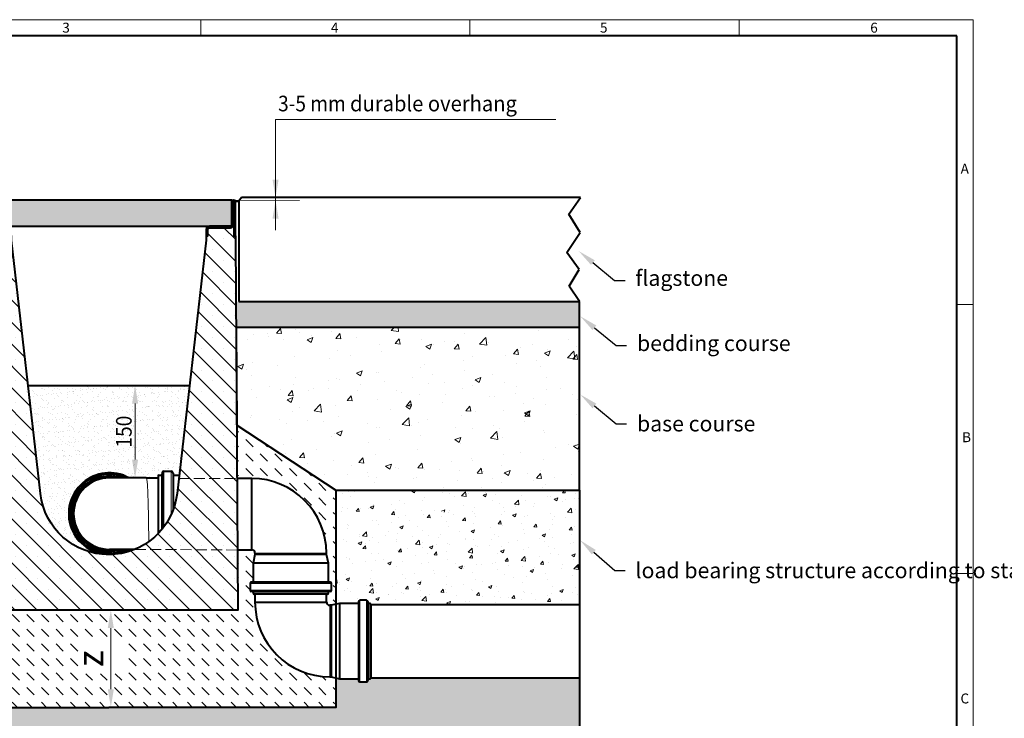
# Model space of a CAD drawing. Units: millimetres. Extents: x 0 to 4804, y 0 to 1680.
# Drawn here: x 909 to 2424, y 605 to 1680 of the extents above; entities that cross this region are included whole.
import ezdxf
from ezdxf import colors
from ezdxf.entities.mleader import LeaderData, LeaderLine
from ezdxf.math import Vec2, Vec3

# ---------------------------------------------------------------- set-up
doc = ezdxf.new("R2010")
doc.units = ezdxf.units.MM
doc.header["$LTSCALE"] = 15
doc.header["$PDSIZE"] = -1
doc.linetypes.add('AM_DIN_F_W050x2', pattern=[3.125, 2.25, -0.875])
doc.layers.get('0').update_dxf_attribs({"lineweight": 40})
doc.layers.get('Defpoints').update_dxf_attribs({"lineweight": 40})
for name, color, linetype, lineweight in [('HAURATON_ConstructionSite_Contour', 7, 'Continuous', 40), ('HAURATON_ConstructionSite_Hatching', 8, 'Continuous', 15), ('HAURATON_Dimensioning', 1, 'Continuous', 20), ('HAURATON_Frame_LOGO', 1, 'Continuous', 20), ('HAURATON_Product_Contour', 7, 'Continuous', 40), ('HAURATON_Product_Hatching', 1, 'Continuous', 15), ('HAURATON_ProductGrating_Contour', 7, 'Continuous', 40), ('HAURATON_ProductGrating_Hatching', 9, 'Continuous', 15)]:
    doc.layers.add(name, color=color, linetype=linetype, lineweight=lineweight)
doc.layers.add('HAURATON_Text_Macro', color=112, linetype='Continuous')
doc.styles.add('Hauraton_Platzhalter', font='arial.ttf', dxfattribs={"width": 0.948})
doc.styles.get("Standard").update_dxf_attribs({"font": 'arial.ttf'})
doc.dimstyles.new('Bem M1_8_text_3', dxfattribs={"dimscale": 8, "dimtxt": 3, "dimasz": 3.5, "dimexe": 1.25, "dimexo": 0.625, "dimtad": 1, "dimtxsty": 'Hauraton_Platzhalter', "dimcen": 3.5, "dimclrd": 256, "dimclrt": 256, "dimazin": 0, "dimtfac": 1, "dimtmove": 0, "dimatfit": 3, "dimfxl": 1, "dimtfillclr": 256, "dimlwd": -1, "dimarcsym": 0})
doc.dimstyles.new('Bem M1_8_text_5', dxfattribs={"dimscale": 8, "dimtxt": 5, "dimasz": 3.5, "dimexe": 1.25, "dimexo": 0.625, "dimgap": 0.825, "dimtad": 1, "dimtxsty": 'Hauraton_Platzhalter', "dimcen": 3.5, "dimclrd": 256, "dimclrt": 256, "dimazin": 0, "dimtfac": 1, "dimtmove": 0, "dimatfit": 3, "dimfxl": 1, "dimtfillclr": 256, "dimlwd": -1, "dimarcsym": 0})
pattern_1 = [(45, (684.513, 1157.8176), (-4.490128, 4.490128), [])]
pattern_2 = [(135, (684.513, 1157.818), (-22.45064, 2e-15), [15.875, -15.875])]
pattern_3 = [(50, (684.513, 1157.818), (54.6554, -4.7817), [5.715, -62.865]), (355, (684.513, 1157.82), (-10.573, 57.317), [4.572, -50.2922]), (100.4514, (689.07, 1157.42), (44.0824, 52.5353), [4.857, -53.427]), (46.184, (684.51, 1173.06), (81.3237, -12.6127), [8.5725, -94.2975]), (96.6356, (691.29, 1172.01), (71.221, 74.228), [7.2855, -80.1407]), (351.184, (684.51, 1173.06), (71.221, 74.228), [6.858, -75.438]), (21, (692.133, 1169.248), (45.4843, -30.6796), [5.715, -62.865]), (326, (692.133, 1169.25), (18.5406, 55.2564), [4.572, -50.292]), (71.4514, (695.923, 1166.69), (64.025, 24.5768), [4.857, -53.427]), (37.5, (684.513, 1157.818), (0.92658, 25.3665), [0, -49.6824, 0, -51.054, 0, -50.4825]), (7.5, (684.513, 1157.818), (20.0459, 30.0542), [0, -29.1084, 0, -48.5394, 0, -19.2405]), (327.5, (667.52, 1157.818), (40.67718, -1.71862), [0, -19.05, 0, -59.436, 0, -78.867]), (317.5, (659.9, 1157.818), (44.4388, 7.6279), [0, -24.765, 0, -39.4716, 0, -56.007])]

# ---------------------------------------------------------------- blocks, each defined once
blk = doc.blocks.new('*D3')
at = {"layer": 'Defpoints', "color": 0, "transparency": 16777216}
for p in [(846.9, 772.2), (871.6, 622.2), (1049.5, 622.2)]:
    blk.add_point(p, dxfattribs=at)
at = {"layer": 'HAURATON_Product_Hatching', "color": 0, "lineweight": -2, "transparency": 16777216}
for p, q in [((851.9, 772.2), (1059.5, 772.2)), ((876.6, 622.2), (1059.5, 622.2))]:
    blk.add_line(p, q, dxfattribs=at)
at = {"layer": 'HAURATON_Product_Hatching', "transparency": 16777216}
blk.add_line((1049.5, 744.2), (1049.5, 650.2), dxfattribs=at)
for points in [[(1044.8, 744.2), (1054.1, 744.2), (1049.5, 772.2)], [(1044.8, 650.2), (1054.1, 650.2), (1049.5, 622.2)]]:
    blk.add_solid(points, dxfattribs=at)
at = {"layer": 'HAURATON_Product_Hatching', "transparency": 16777216, "insert": (1022.9, 697.2), "char_height": 40, "attachment_point": 5, "rotation": 90, "style": 'Hauraton_Platzhalter', "bg_fill": 3, "box_fill_scale": 1.1, "bg_fill_color": 256, "bg_fill_true_color": 13158600, "bg_fill_transparency": 0}
blk.add_mtext('z', dxfattribs=at)
blk = doc.blocks.new('Rinne_DRF_CLEAN_300')
at = {"layer": 'HAURATON_Product_Hatching'}
h = blk.add_hatch(dxfattribs=at)
h.set_pattern_fill('ANSI31', color=256, scale=2)
h.set_pattern_definition(pattern_1)
h.paths.add_polyline_path([(3437.9, 1849.6, 1), (3432.8, 1849.6), (3432.8, 1797.1), (3435.3, 1797.1), (3435.3, 1814.6), (3435.3, 1849.6, -1), (3435.4, 1849.6), (3435.4, 1814.6, 0.414214), (3440.4, 1809.6), (3472.8, 1809.6, -0.414214), (3475.3, 1807.1), (3475.3, 1797.1), (3477.8, 1797.1), (3477.8, 1807.1, 0.414214), (3472.8, 1812.1), (3464.2, 1812.1), (3440.4, 1812.1, -0.414214), (3437.9, 1814.6)])
h = blk.add_hatch(dxfattribs=at)
h.set_pattern_fill('ANSI31', color=256, scale=2)
h.set_pattern_definition(pattern_1)
h.paths.add_polyline_path([(3820.4, 1814.6), (3820.4, 1849.6, -1), (3820.5, 1849.6), (3820.5, 1797.1), (3823, 1797.1), (3823, 1849.6, 1), (3817.9, 1849.6), (3817.9, 1814.6, -0.414214), (3815.4, 1812.1), (3799.6, 1812.1), (3783, 1812.1, 0.414214), (3778, 1807.1), (3778, 1797.1), (3780.5, 1797.1), (3780.5, 1807.1, -0.414214), (3783, 1809.6), (3815.4, 1809.6, 0.414214)])
h = blk.add_hatch(dxfattribs=at)
h.set_pattern_fill('SACNCR', color=256, scale=10, angle=90)
h.set_pattern_definition([(135, (684.513, 1157.818), (-16.83798, -16.83798), []), (135, (684.513, 1174.656), (-16.83798, -16.83798), [0, -23.8125])])
h.paths.add_polyline_path([(3823.3, 1790.4), (3823.3, 1797.1), (3820.5, 1797.1), (3820.5, 1814.6), (3820.4, 1814.6, -0.414214), (3815.4, 1809.6), (3799.6, 1809.6), (3783, 1809.6, 0.414214), (3780.5, 1807.1), (3780.5, 1797.1), (3777.6, 1797.1), (3777.6, 1790.4), (3733, 1400.8, -0.892064), (3522.9, 1400.8), (3477.8, 1794.3), (3477.8, 1797.1), (3475.3, 1797.1), (3475.3, 1807.1, 0.414214), (3472.8, 1809.6), (3435.3, 1809.6), (3435.3, 1797.1), (3432.6, 1790.4), (3428.6, 1222.1), (3827.2, 1222.1)])
at = {"layer": 'HAURATON_ConstructionSite_Hatching'}
for p, q in [((3852.9, 1309.1), (3962.9, 1309.1)), ((3970.5, 1262.8), (3845.3, 1262.8)), ((3970.5, 1252.3), (3845.3, 1252.3)), ((3965.8, 1247.5), (3850, 1247.5)), ((3967.9, 1119.1), (3967.9, 1229.1)), ((4014.2, 1236.7), (4014.2, 1111.5)), ((4024.7, 1236.7), (4024.7, 1111.5)), ((4029.5, 1232), (4029.5, 1116.2))]:
    blk.add_line(p, q, dxfattribs=at)
at = {"layer": 'HAURATON_Product_Contour'}
for p, q in [((3432.6, 1797.1), (3432.6, 1790.4)), ((3777.6, 1797.1), (3777.6, 1790.4)), ((3823.3, 1790.4), (3823.3, 1797.1)), ((3847.9, 1424.1), (3825.8, 1424.1)), ((3847.9, 1314.1), (3847.9, 1424.1)), ((3826.6, 1314.1), (3847.9, 1314.1)), ((3852.9, 1307.1), (3850, 1294.1)), ((3852.9, 1309.1), (3852.9, 1307.1)), ((3962.9, 1307.1), (3852.9, 1307.1)), ((3962.9, 1307.1), (3962.9, 1309.1)), ((3965.8, 1294.1), (3962.9, 1307.1)), ((3850, 1294.1), (3850, 1264.8)), ((3965.8, 1294.1), (3850, 1294.1)), ((3965.8, 1264.8), (3965.8, 1294.1)), ((3845.3, 1262.8), (3845.3, 1252.3)), ((3968.5, 1264.8), (3847.3, 1264.8)), ((3970.5, 1252.3), (3970.5, 1262.8)), ((3968.5, 1250.3), (3847.3, 1250.3)), ((3850, 1250.3), (3850, 1247.5)), ((3964.3, 1246), (3851.5, 1246)), ((3852.9, 1246), (3852.9, 1234.1)), ((3962.9, 1234.1), (3962.9, 1246)), ((3965.8, 1247.5), (3965.8, 1250.3)), ((3852.9, 1234.1), (3962.9, 1234.1)), ((3969.9, 1229.1), (3967.9, 1229.1)), ((3982.9, 1232), (3969.9, 1229.1)), ((3969.9, 1229.1), (3969.9, 1119.1)), ((4012.2, 1232), (3982.9, 1232)), ((3982.9, 1232), (3982.9, 1116.2)), ((4012.2, 1234.7), (4012.2, 1113.5)), ((4024.7, 1236.7), (4014.2, 1236.7)), ((4026.7, 1234.7), (4026.7, 1113.5)), ((4029.5, 1232), (4026.7, 1232)), ((4031, 1230.5), (4031, 1117.7)), ((3967.9, 1119.1), (3969.9, 1119.1)), ((3969.9, 1119.1), (3982.9, 1116.2)), ((3982.9, 1116.2), (4012.2, 1116.2)), ((4014.2, 1111.5), (4024.7, 1111.5)), ((4026.7, 1116.2), (4029.5, 1116.2))]:
    blk.add_line(p, q, dxfattribs=at)
for points in [[(3435.4, 1814.6), (3435.3, 1814.6), (3435.3, 1797.1), (3435.3, 1849.6, -1), (3435.4, 1849.6), (3435.4, 1814.6, 0.415037), (3440.4, 1809.6), (3472.8, 1809.6, -0.414214), (3475.3, 1807.1), (3475.3, 1797.1), (3477.8, 1797.1), (3477.8, 1807.1, 0.414214), (3472.8, 1812.1), (3464.2, 1812.1), (3440.4, 1812.1, -0.414214), (3437.9, 1814.6), (3437.9, 1849.6, 1), (3432.8, 1849.6), (3432.8, 1797.1), (3435.3, 1797.1), (3432.6, 1797.1)], [(3780.5, 1797.1), (3780.5, 1807.1, -0.414214), (3783, 1809.6), (3815.4, 1809.6, 0.414214), (3820.4, 1814.6), (3820.4, 1849.6, -1), (3820.5, 1849.6), (3820.5, 1797.1), (3823, 1797.1), (3823, 1849.6, 1), (3817.9, 1849.6), (3817.9, 1814.6, -0.414214), (3815.4, 1812.1), (3799.6, 1812.1), (3783, 1812.1, 0.414214), (3778, 1807.1), (3778, 1797.1), (3780.5, 1797.1), (3777.6, 1797.1)], [(3777.6, 1790.4), (3733, 1400.8, -0.892064), (3522.9, 1400.8), (3478.3, 1790.4), (3478.3, 1797.1), (3475.3, 1797.1)]]:
    blk.add_lwpolyline(points, format="xyb", dxfattribs=at)
for points in [[(3820.4, 1814.6), (3820.5, 1814.6), (3820.5, 1797.1), (3823.3, 1797.1)], [(3432.6, 1790.4), (3428.6, 1222.1), (3827.2, 1222.1), (3823.3, 1790.4)]]:
    blk.add_lwpolyline(points, dxfattribs=at)
for centre, radius, start, end in [((3847.9, 1309.1), 115, 0, 90), ((3847.9, 1309.1), 5, 0, 90), ((3847.3, 1262.8), 2, 90, 180), ((3968.5, 1262.8), 2, 0, 90), ((3847.3, 1252.3), 2, 180, 270), ((3851.5, 1247.5), 1.5, 180, 270), ((3964.3, 1247.5), 1.5, 270, 0), ((3968.5, 1252.3), 2, 270, 0), ((3967.9, 1234.1), 115, 180, 270), ((3967.9, 1234.1), 5, 180, 270), ((4014.2, 1234.7), 2, 90, 180), ((4024.7, 1234.7), 2, 0, 90), ((4029.5, 1230.5), 1.5, 0, 90), ((4014.2, 1113.5), 2, 180, 270), ((4024.7, 1113.5), 2, 270, 0), ((4029.5, 1117.7), 1.5, 270, 0)]:
    blk.add_arc(centre, radius, start, end, dxfattribs=at)
blk = doc.blocks.new('*D5')
at = {"layer": 'Defpoints', "color": 0, "transparency": 16777216}
for p in [(1053.8, 1117.3), (1086.8, 975.2), (1086.8, 975.2)]:
    blk.add_point(p, dxfattribs=at)
at = {"layer": 'HAURATON_Dimensioning', "color": 0, "lineweight": -2, "transparency": 16777216}
for p, q in [((1058.8, 1117.3), (1096.8, 1117.3)), ((1081.8, 975.2), (1076.8, 975.2))]:
    blk.add_line(p, q, dxfattribs=at)
at = {"layer": 'HAURATON_Dimensioning', "transparency": 16777216}
blk.add_line((1086.8, 1089.3), (1086.8, 1003.2), dxfattribs=at)
for points in [[(1082.1, 1089.3), (1091.5, 1089.3), (1086.8, 1117.3)], [(1082.1, 1003.2), (1091.5, 1003.2), (1086.8, 975.2)]]:
    blk.add_solid(points, dxfattribs=at)
at = {"layer": 'HAURATON_Dimensioning', "transparency": 16777216, "insert": (1069.5, 1046.3), "char_height": 24, "attachment_point": 5, "rotation": 90, "style": 'Hauraton_Platzhalter'}
blk.add_mtext('{\\W0.9;150}', dxfattribs=at)
blk = doc.blocks.new('WBLOCK_FrameLogo_M15zu1')
at = {"linetype": 'Continuous'}
for p, q in [((4455, 3149.5), (0, 3149.5)), ((2227.5, 3149.5), (2227.5, 3103)), ((3003.6, 3149.5), (3003.6, 3103)), ((3779.8, 3103), (3779.8, 3149.5)), ((4455, 760.6), (4455, 3149.5)), ((4408.4, 2328.4), (4455, 2328.4)), ((4455, 1552.3), (4408.4, 1552.3))]:
    blk.add_line(p, q, dxfattribs=at)
at = {"linetype": 'Continuous', "lineweight": 40}
for p, q in [((4408.4, 3103), (46.6, 3103)), ((4408.4, 45), (4408.4, 3103))]:
    blk.add_line(p, q, dxfattribs=at)
at = {"char_height": 28.7, "attachment_point": 1, "style": 'Hauraton_Platzhalter'}
for s, insert in [('3', (1827.8, 3140.9)), ('4', (2602.6, 3140.9)), ('5', (3378.8, 3140.9)), ('6', (4158.4, 3140.9)), ('A', (4419.1, 2734.3)), ('B', (4423.3, 1960.1)), ('C', (4418.6, 1206.7))]:
    blk.add_mtext(s, dxfattribs=dict(at, insert=insert))

msp = doc.modelspace()

# ---------------------------------------------------------------- hatches: boundary and pattern name
at = {"layer": 'HAURATON_ConstructionSite_Hatching'}
h = msp.add_hatch(dxfattribs=at)
h.set_pattern_fill('AR-SAND', color=256, scale=0.2)
h.set_pattern_definition([(37.5, (684.513, 1157.818), (-0.320006, 9.788265), [0, -7.7216, 0, -8.636, 0, -8.255]), (7.5, (684.513, 1157.818), (8.99047, 14.3365), [0, -4.1656, 0, -6.9596, 0, -2.667]), (327.5, (678.2644, 1157.818), (15.81985, 0.028744), [0, -2.54, 0, -9.144, 0, -11.938]), (317.5, (678.264, 1157.818), (15.27113, 4.45859), [0, -1.27, 0, -5.9944, 0, -6.858])])
h.paths.add_polyline_path([(850.876, 1340.544), (850.876, 1347.244), (851.126, 1399.744), (846.126, 1399.744), (846.126, 1246.294), (321.913, 1246.294), (321.913, 1206.294), (849.931, 1205.225)])
h.paths.add_polyline_path([(1770.543, 1246.287), (1770.539, 1246.294), (1242.234, 1246.294), (1242.513, 1206.294), (1770.539, 1206.294)])
h = msp.add_hatch(dxfattribs=at)
h.set_pattern_fill('AR-CONC', color=256, scale=0.5)
h.set_pattern_definition([(50, (684.51, 1157.82), (91.0923, -7.9695), [9.525, -104.775]), (355, (684.51, 1157.82), (-17.622, 95.5284), [7.62, -83.82]), (100.451, (692.1, 1157.15), (73.4706, 87.559), [8.095, -89.045]), (46.184, (684.51, 1183.22), (135.54, -21.021), [14.287, -157.162]), (96.636, (695.81, 1181.47), (118.702, 123.713), [12.143, -133.568]), (351.184, (684.51, 1183.22), (118.702, 123.713), [11.43, -125.73]), (21, (697.21, 1176.87), (75.807, -51.1326), [9.525, -104.775]), (326, (697.21, 1176.87), (30.901, 92.094), [7.62, -83.82]), (71.451, (703.53, 1172.61), (106.708, 40.9614), [8.095, -89.045]), (37.5, (684.513, 1157.818), (1.5443, 42.2775), [0, -82.804, 0, -85.09, 0, -84.1375]), (7.5, (684.513, 1157.818), (33.4098, 50.0903), [0, -48.514, 0, -80.899, 0, -32.0675]), (327.5, (656.192, 1157.818), (67.7953, -2.8644), [0, -31.75, 0, -99.06, 0, -131.445]), (317.5, (643.49, 1157.82), (74.0646, 12.7132), [0, -41.275, 0, -65.786, 0, -93.345])])
h.paths.add_polyline_path([(1242.521, 1206.294), (1770.539, 1206.294), (1770.538, 956.294), (1395.543, 956.294), (1243.56, 1056.394)])
h = msp.add_hatch(dxfattribs=at)
h.set_pattern_fill('AR-SAND', color=256, scale=0.3)
h.set_pattern_definition([(37.5, (561.177, 1150.409), (-0.48, 14.6824), [0, -11.5824, 0, -12.954, 0, -12.3825]), (7.5, (561.177, 1150.41), (13.4857, 21.50475), [0, -6.2484, 0, -10.4394, 0, -4.0005]), (327.5, (551.804, 1150.409), (23.72977, 0.04312), [0, -3.81, 0, -13.716, 0, -17.907]), (317.5, (551.804, 1150.41), (22.9067, 6.6879), [0, -1.905, 0, -8.9916, 0, -10.287])])
h.paths.add_polyline_path([(1170.321, 1117.294), (922.13, 1117.294), (941.17, 950.96, 0.3869845), (1048.69, 857.652, -1.30165738), (1077.122, 975.235), (1104.086, 975.235), (1122.226, 975.235), (1122.226, 979.235), (1127.226, 979.235, 1.05876139), (1128.543, 980.893, -0.55753652), (1131.226, 985.235), (1142.226, 985.235, -0.41421356), (1145.226, 982.235), (1145.226, 980.235, 0.41421356), (1146.226, 979.235), (1154.518, 979.235)])
h.paths.add_polyline_path([(1094.48, 1014.17), (1094.48, 1076.516), (1045.023, 1076.516), (1045.023, 1014.17)], flags=24)
h = msp.add_hatch(dxfattribs=at)
h.set_pattern_fill('DASH', color=256, scale=5, angle=135)
h.set_pattern_definition(pattern_2)
h.paths.add_polyline_path([(1395.543, 956.294), (1243.56, 1056.394), (1244.133, 974.244), (1266.226, 974.244, -0.41421356), (1381.226, 859.244), (1381.226, 857.244), (1384.126, 844.244), (1384.126, 814.944), (1386.826, 814.944, -0.41421356), (1388.826, 812.944), (1388.826, 802.444, -0.41421356), (1386.826, 800.444), (1384.126, 800.444), (1384.126, 797.644, -0.41421356), (1382.626, 796.144), (1381.226, 796.144), (1381.226, 784.244, 0.41421356), (1386.226, 779.244), (1388.226, 779.244), (1395.543, 780.876)])
h = msp.add_hatch(dxfattribs=at)
h.set_pattern_fill('AR-CONC', color=256, scale=0.3)
h.set_pattern_definition(pattern_3)
h.paths.add_polyline_path([(1770.538, 522.245), (1770.538, 667.843), (1449.326, 667.844, -0.41421356), (1447.826, 666.344), (1445.026, 666.344), (1445.026, 663.644, -0.41421356), (1443.026, 661.644), (1432.526, 661.644, -0.41421356), (1430.526, 663.644), (1430.526, 666.344), (1401.226, 666.344), (1395.543, 667.611), (1395.543, 622.244), (1046.226, 622.244), (696.908, 622.244), (696.908, 956.294), (321.914, 956.294), (321.914, 522.245), (1046.226, 522.245)])
h = msp.add_hatch(dxfattribs=at)
h.set_pattern_fill('AR-CONC', color=256, scale=0.3)
h.set_pattern_definition(pattern_3)
edge = h.paths.add_edge_path()
edge.add_line((1489.449, 956.294), (1395.543, 956.294))
edge.add_line((1395.543, 956.294), (1395.543, 780.876))
edge.add_line((1395.543, 780.876), (1401.226, 782.144))
edge.add_line((1401.226, 782.144), (1430.526, 782.144))
edge.add_line((1430.526, 782.144), (1430.526, 784.844))
edge.add_arc((1432.526, 784.844), 2, 90, 180, ccw=False)
edge.add_line((1432.526, 786.844), (1443.026, 786.844))
edge.add_arc((1443.026, 784.844), 2, 0, 90, ccw=False)
edge.add_line((1445.026, 784.844), (1445.026, 782.144))
edge.add_line((1445.026, 782.144), (1447.826, 782.144))
edge.add_arc((1447.826, 780.644), 1.5, 0, 90, ccw=False)
edge.add_line((1449.326, 780.644), (1770.538, 780.643))
edge.add_line((1770.538, 780.643), (1770.538, 820.407))
edge.add_line((1770.538, 820.407), (1489.449, 956.294))
h.paths.add_polyline_path([(1770.538, 956.294), (1492.492, 956.294), (1770.538, 820.407)])
at = {"layer": 'HAURATON_ProductGrating_Hatching'}
h = msp.add_hatch(color=256, dxfattribs=at)
h.dxf.hatch_style = 1
h.paths.add_polyline_path([(967.872, 1402.294), (856.726, 1402.294), (856.726, 1363.244), (858.726, 1362.244), (967.872, 1362.244)])
h.paths.add_polyline_path([(1046.226, 1402.294), (967.872, 1402.294), (967.872, 1362.244), (1046.226, 1362.244)])
h.paths.add_polyline_path([(1095.749, 1402.294), (1046.226, 1402.294), (1046.226, 1362.244), (1095.749, 1362.244)])
h.paths.add_polyline_path([(1235.726, 1402.294), (1095.749, 1402.294), (1095.749, 1362.244), (1233.726, 1362.244), (1235.726, 1363.244)])

# ---------------------------------------------------------------- linework, layer by layer
at = {"layer": 'HAURATON_ConstructionSite_Contour'}
for p, q in [((1241.326, 1400.459), (1246.326, 1400.459)), ((1250.326, 1406.294), (1246.326, 1400.459)), ((1246.326, 1400.459), (1246.326, 1246.294)), ((1771.787, 1406.294), (1250.326, 1406.294)), ((1754.059, 1380.449), (1771.787, 1406.294)), ((1771.566, 1352.623), (1754.059, 1380.449)), ((1750.876, 1321.883), (1771.566, 1352.623)), ((1769.973, 1295.568), (1750.876, 1321.883)), ((1754.629, 1270.157), (1769.973, 1295.568)), ((1770.539, 1246.294), (1754.629, 1270.157)), ((1246.326, 1246.294), (1770.543, 1246.294)), ((1770.539, 1206.294), (1770.543, 1246.294)), ((922.13, 1117.294), (1170.321, 1117.294))]:
    msp.add_line(p, q, dxfattribs=at)
msp.add_lwpolyline([(1395.543, 956.294), (1770.538, 956.294), (1770.539, 1206.294), (1242.513, 1206.294), (1243.56, 1056.394)], close=True, dxfattribs=at)
for points in [[(848.892, 1056.394), (696.908, 956.294), (696.908, 622.244), (1046.226, 622.244)], [(1770.538, 956.294), (1770.538, 522.245), (1046.226, 522.245)]]:
    msp.add_lwpolyline(points, dxfattribs=at)
at = {"layer": 'HAURATON_ConstructionSite_Hatching'}
for p, q in [((1131.226, 985.235), (1131.226, 900.071)), ((1142.226, 985.235), (1142.226, 918.622)), ((1123.226, 979.235), (1123.226, 890.502)), ((1127.226, 979.235), (1127.226, 895)), ((1146.226, 979.235), (1146.226, 928.568))]:
    msp.add_line(p, q, dxfattribs=at)
at = {"layer": 'HAURATON_ConstructionSite_Hatching', "linetype": 'AM_DIN_F_W050x2', "ltscale": 0.5}
for p, q in [((1153.947, 974.244), (1244.133, 974.244)), ((1086.551, 865.235), (1244.133, 864.244))]:
    msp.add_line(p, q, dxfattribs=at)
at = {"layer": 'HAURATON_ConstructionSite_Hatching', "flags": 128}
msp.add_lwpolyline([(1104.086, 975.235), (1104.202, 975.19), (1104.433, 974.834), (1104.661, 974.123), (1104.886, 973.063), (1105.106, 971.661), (1105.32, 969.924), (1105.525, 967.866), (1105.721, 965.499), (1105.906, 962.838), (1106.08, 959.901), (1106.24, 956.706), (1106.387, 953.276), (1106.519, 949.63), (1106.634, 945.794), (1106.734, 941.793), (1108.085, 877.226)], dxfattribs=at)
at = {"layer": 'HAURATON_Dimensioning'}
for p, q in [((1302.899, 1526.396), (1734.303, 1526.396)), ((1302.899, 1355.936), (1302.899, 1526.396)), ((1339.508, 1401.944), (1235.726, 1402.294))]:
    msp.add_line(p, q, dxfattribs=at)
for points in [[(1298.233, 1433.944), (1307.566, 1433.944), (1302.899, 1405.944)], [(1298.233, 1433.944), (1307.566, 1433.944), (1302.899, 1405.944)], [(1298.233, 1373.944), (1307.566, 1373.944), (1302.899, 1401.944)]]:
    msp.add_solid(points, dxfattribs=at)
at = {"layer": 'HAURATON_Product_Contour'}
for p, q in [((1449.326, 780.644), (1770.538, 780.643)), ((1449.326, 667.844), (1770.538, 667.843))]:
    msp.add_line(p, q, dxfattribs=at)
at = {"layer": 'HAURATON_ProductGrating_Contour'}
for p, q in [((1131.226, 985.235), (1142.226, 985.235)), ((1104.086, 975.235), (1047.226, 975.235)), ((1104.086, 975.235), (1122.226, 975.235)), ((1122.226, 978.235), (1122.226, 889.455)), ((1123.226, 979.235), (1127.226, 979.235)), ((1128.226, 982.235), (1128.226, 896.209)), ((1145.226, 982.235), (1145.226, 925.791)), ((1146.226, 979.235), (1154.538, 979.235)), ((1086.551, 865.235), (1047.226, 865.235)), ((1077.122, 865.235), (1085.064, 865.235))]:
    msp.add_line(p, q, dxfattribs=at)
msp.add_lwpolyline([(1046.226, 1402.294), (856.726, 1402.294), (856.726, 1363.244), (858.726, 1362.244), (1046.226, 1362.244), (1233.726, 1362.244), (1235.726, 1363.244), (1235.726, 1402.294)], close=True, dxfattribs=at)
for centre, radius, start, end in [((1131.226, 982.235), 3, 90, 180), ((1142.226, 982.235), 3, 0, 90), ((1047.226, 920.235), 62.6, 61.473251, 270), ((1047.226, 920.235), 60.6, 65.174507, 294.825493), ((1047.226, 920.235), 57.9, 71.789289, 288.210711), ((1047.226, 920.235), 56.4, 77.20723, 282.79277), ((1047.226, 920.235), 55.2, 85.121186, 274.878814), ((1047.226, 920.235), 55, 90, 270), ((1123.226, 978.235), 1, 90, 180), ((1127.226, 980.235), 1, 270, 0), ((1146.226, 980.235), 1, 180, 270), ((1047.226, 920.235), 62.6, 270, 298.526749)]:
    msp.add_arc(centre, radius, start, end, dxfattribs=at)

# ---------------------------------------------------------------- texts
at = {"layer": 'HAURATON_Text_Macro', "insert": (1306.783, 1562.833), "char_height": 24, "attachment_point": 1}
msp.add_mtext_dynamic_manual_height_columns('{\\W0.9;3-5 mm \\W0.948;durable overhang}', width=474.21283, gutter_width=87.5, heights=[0], dxfattribs=at)

# ---------------------------------------------------------------- dimensions: what is measured, and where the dimension line sits
at = {"layer": 'HAURATON_Dimensioning'}
dim = msp.add_linear_dim(base=(1086.784, 975.235), p1=(1053.839, 1117.294), p2=(1086.784, 975.235), angle=90, text='{\\W0.9;150}', dimstyle='Bem M1_8_text_3', dxfattribs=at)
dim.commit()
dim.dimension.update_dxf_attribs({"geometry": '*D5', "text_midpoint": (1069.531, 1046.264)})

# ---------------------------------------------------------------- leaders
at = {"layer": 'HAURATON_Text_Macro'}
ml = msp.add_multileader_mtext('Standard', dxfattribs=at)
ml.set_content('flagstone', color=256)
ml.set_leader_properties()
ml.build(insert=Vec2(0, 0))
ml.multileader.update_dxf_attribs({"text_right_attachment_type": 6, "dogleg_length": 2, "arrow_head_size": 28, "scale": 6})
ctx = ml.context
ctx.base_point, ctx.scale, ctx.char_height, ctx.arrow_head_size, ctx.landing_gap_size, ctx.plane_origin = Vec3(1840.577, 1278.938), 6, 24, 28, 16, Vec3(1769.324, 1323.949)
ctx.right_attachment = 6
notes = []
notes.append((ctx, [(0, (1, 1, 0), (1824.577, 1278.938), (1, 0), 16, [(0, [(1769.324, 1323.949)], 0, [])])]))
ctx.mtext.insert, ctx.mtext.width, ctx.mtext.flow_direction = Vec3(1856.577, 1294.466), 384.99013, 5
ml = msp.add_multileader_mtext('Standard', dxfattribs=at)
ml.set_content('bedding course', color=256)
ml.set_leader_properties()
ml.build(insert=Vec2(0, 0))
ml.multileader.update_dxf_attribs({"text_right_attachment_type": 6, "dogleg_length": 2, "arrow_head_size": 28, "scale": 6})
ctx = ml.context
ctx.base_point, ctx.scale, ctx.char_height, ctx.arrow_head_size, ctx.landing_gap_size, ctx.plane_origin = Vec3(1843.006, 1178.674), 6, 24, 28, 16, Vec3(1771.753, 1223.684)
ctx.right_attachment = 6
notes.append((ctx, [(0, (1, 1, 0), (1827.006, 1178.674), (1, 0), 16, [(0, [(1771.753, 1223.684)], 0, [])])]))
ctx.mtext.insert, ctx.mtext.width, ctx.mtext.flow_direction = Vec3(1859.006, 1194.202), 384.99013, 5
ml = msp.add_multileader_mtext('Standard', dxfattribs=at)
ml.set_content('base course', color=256)
ml.set_leader_properties()
ml.build(insert=Vec2(0, 0))
ml.multileader.update_dxf_attribs({"text_right_attachment_type": 6, "dogleg_length": 2, "arrow_head_size": 28, "scale": 6})
ctx = ml.context
ctx.base_point, ctx.scale, ctx.char_height, ctx.arrow_head_size, ctx.landing_gap_size, ctx.plane_origin = Vec3(1843.006, 1058.391), 6, 24, 28, 16, Vec3(1771.753, 1103.402)
ctx.right_attachment = 6
notes.append((ctx, [(0, (1, 1, 0), (1827.006, 1058.391), (1, 0), 16, [(0, [(1771.753, 1103.402)], 0, [])])]))
ctx.mtext.insert, ctx.mtext.width, ctx.mtext.flow_direction = Vec3(1859.006, 1070.588), 384.99013, 5
ml = msp.add_multileader_mtext('Standard', dxfattribs=at)
ml.set_content('load bearing structure according to standard', color=256)
ml.set_leader_properties()
ml.build(insert=Vec2(0, 0))
ml.multileader.update_dxf_attribs({"text_right_attachment_type": 6, "dogleg_length": 2.667, "arrow_head_size": 28, "scale": 6})
ctx = ml.context
ctx.base_point, ctx.scale, ctx.char_height, ctx.arrow_head_size, ctx.landing_gap_size, ctx.plane_origin = Vec3(1840.683, 832.7), 6, 24, 28, 16, Vec3(1771.477, 879.234)
ctx.right_attachment = 6
notes.append((ctx, [(0, (1, 1, 0), (1824.683, 832.7), (1, 0), 16, [(0, [(1771.477, 879.234)], 0, [])])]))
ctx.mtext.insert, ctx.mtext.width, ctx.mtext.flow_direction = Vec3(1856.683, 844.896), 491.28154, 5
for ctx, leaders in notes:
    for number, flags, end, landing, length, lines in leaders:
        leader = LeaderData()
        leader.index, (leader.has_last_leader_line, leader.has_dogleg_vector, leader.attachment_direction) = number, flags
        leader.last_leader_point, leader.dogleg_vector, leader.dogleg_length = Vec3(end), Vec3(landing), length
        for number, points, colour, breaks in lines:
            line = LeaderLine()
            line.index, line.vertices, line.color, line.breaks = number, Vec3.list(points), colors.encode_raw_color(colour), breaks
            leader.lines.append(line)
        ctx.leaders.append(leader)

# ---------------------------------------------------------------- next in the draw order: dimensions: what is measured, and where the dimension line sits
at = {"layer": 'HAURATON_Product_Hatching'}
dim = msp.add_linear_dim(base=(1049.451, 622.244), p1=(846.908, 772.244), p2=(871.567, 622.244), angle=90, text='z', dimstyle='Bem M1_8_text_5', override={"dimtfill": 1}, dxfattribs=at)
dim.commit()
dim.dimension.update_dxf_attribs({"geometry": '*D3', "text_midpoint": (1049.451, 697.244), "dimtype": 128})

# ---------------------------------------------------------------- next in the draw order: hatches: boundary and pattern name
at = {"layer": 'HAURATON_ConstructionSite_Hatching'}
h = msp.add_hatch(dxfattribs=at)
h.set_pattern_fill('DASH', color=256, scale=5, angle=135)
h.set_pattern_definition(pattern_2)
edge = h.paths.add_edge_path()
edge.add_line((848.601, 1206.294), (848.892, 1056.394))
edge.add_line((848.892, 1056.394), (696.908, 956.294))
edge.add_line((696.908, 956.294), (696.908, 622.244))
edge.add_line((696.908, 622.244), (1046.226, 622.244))
edge.add_line((1046.226, 622.244), (1395.543, 622.244))
edge.add_line((1395.543, 622.244), (1395.543, 667.611))
edge.add_line((1395.543, 667.611), (1388.226, 669.244))
edge.add_line((1388.226, 669.244), (1386.226, 669.244))
edge.add_arc((1386.226, 784.244), 115, 180, 270, ccw=False)
edge.add_line((1271.226, 784.244), (1271.226, 796.144))
edge.add_line((1271.226, 796.144), (1268.326, 796.144))
edge.add_line((1268.326, 796.144), (1268.326, 800.444))
edge.add_line((1268.326, 800.444), (1265.626, 800.444))
edge.add_arc((1265.626, 802.444), 2, 180, 270, ccw=False)
edge.add_line((1263.626, 802.444), (1263.626, 812.944))
edge.add_arc((1265.626, 812.944), 2, 90, 180, ccw=False)
edge.add_line((1265.626, 814.944), (1268.326, 814.944))
edge.add_line((1268.326, 814.944), (1268.326, 844.244))
edge.add_line((1268.326, 844.244), (1271.226, 857.244))
edge.add_line((1271.226, 857.244), (1271.226, 859.244))
edge.add_arc((1266.226, 859.244), 5, 0, 90)
edge.add_line((1266.226, 864.244), (1244.901, 864.244))
edge.add_line((1244.901, 864.244), (1245.543, 772.244))
edge.add_line((1245.543, 772.244), (846.908, 772.244))
edge.add_line((846.908, 772.244), (848.601, 1206.294))
edge = h.paths.add_edge_path(flags=0)
edge.add_line((1395.543, 1014.657), (1243.85, 1014.733))
edge.add_line((1243.85, 1014.733), (1244.133, 974.244))
edge.add_line((1244.133, 974.244), (1266.226, 974.244))
edge.add_arc((1266.226, 859.244), 115, 0, 90, ccw=False)
edge.add_line((1381.226, 859.244), (1381.226, 857.244))
edge.add_line((1381.226, 857.244), (1384.126, 844.244))
edge.add_line((1384.126, 844.244), (1384.126, 814.944))
edge.add_line((1384.126, 814.944), (1386.826, 814.944))
edge.add_arc((1386.826, 812.944), 2, 0, 90, ccw=False)
edge.add_line((1388.826, 812.944), (1388.826, 802.444))
edge.add_arc((1386.826, 802.444), 2, -90, 0, ccw=False)
edge.add_line((1386.826, 800.444), (1384.126, 800.444))
edge.add_line((1384.126, 800.444), (1384.126, 797.644))
edge.add_arc((1382.626, 797.644), 1.5, -90, 0, ccw=False)
edge.add_line((1382.626, 796.144), (1381.226, 796.144))
edge.add_line((1381.226, 796.144), (1381.226, 784.244))
edge.add_arc((1386.226, 784.244), 5, 180, 270)
edge.add_line((1386.226, 779.244), (1388.226, 779.244))
edge.add_line((1388.226, 779.244), (1395.543, 780.876))
edge.add_line((1395.543, 780.876), (1395.543, 1014.657))
h.paths.add_polyline_path([(1071.34, 674.052), (1071.34, 720.539), (1000.518, 720.487), (1000.518, 674)], flags=16)
h.paths.add_polyline_path([(750.648, 854.643), (797.136, 854.643), (797.136, 937.072), (750.648, 937.072)], flags=16)

# ---------------------------------------------------------------- next in the draw order: linework, layer by layer
at = {"layer": 'HAURATON_ConstructionSite_Contour'}
msp.add_lwpolyline([(1243.56, 1056.394), (1395.543, 956.294), (1395.543, 622.244), (1046.226, 622.244)], dxfattribs=at)

# ---------------------------------------------------------------- next in the draw order: block references
at = {"layer": 'HAURATON_Frame_LOGO', "xscale": 0.5333333336, "yscale": 0.5333333336, "zscale": 0.5333333336}
msp.add_blockref('WBLOCK_FrameLogo_M15zu1', (0, 0), dxfattribs=at)
at = {"layer": 'HAURATON_Product_Contour'}
msp.add_blockref('Rinne_DRF_CLEAN_300', (-2581.685, -449.836), dxfattribs=at)

doc.saveas('drawing.dxf')
